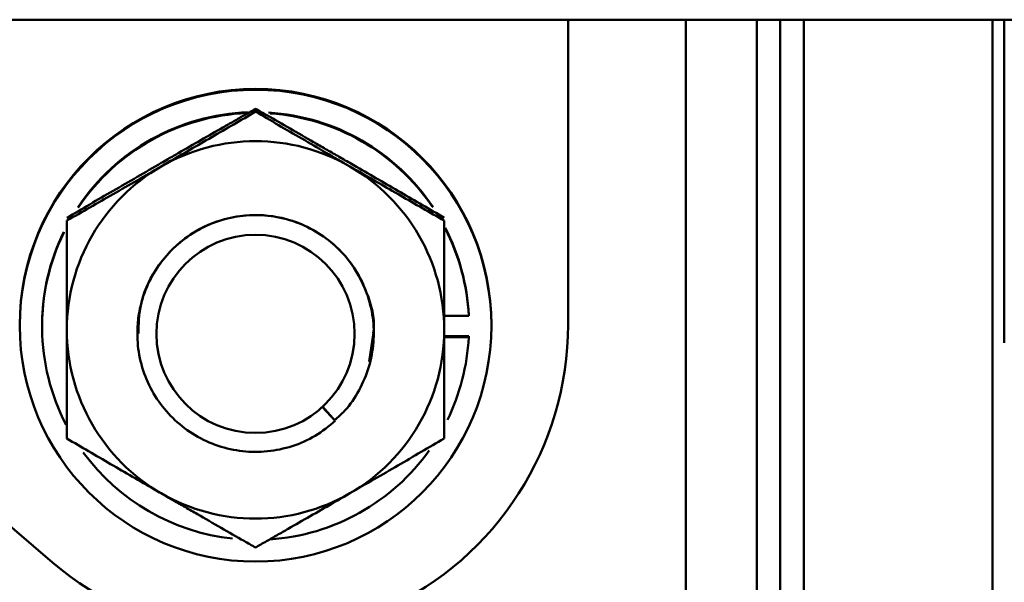
# Paper-space layout 'Лист1' of a CAD drawing. Units: millimetres. Extents: x -4005 to 3796, y -3279 to 3078.
# Drawn here: x -1847 to -1805, y 2942 to 2966 of the extents above; entities that cross this region are included whole.
import ezdxf

# ---------------------------------------------------------------- set-up
doc = ezdxf.new("R2010")
doc.units = ezdxf.units.MM

psp = doc.layouts.new('Лист1')

# ---------------------------------------------------------------- linework, layer by layer
at = {"color": 7, "linetype": 'Continuous', "lineweight": 50}
for p, q in [((-1780.784, 2965.916), (-1985.784, 2965.916)), ((-1845.147, 2942.915), (-1872.04, 2965.916)), ((-1823.284, 2965.916), (-1823.284, 2952.982)), ((-1818.284, 2928.759), (-1818.284, 2965.916)), ((-1815.284, 2965.916), (-1815.284, 2928.759)), ((-1814.284, 2928.759), (-1814.284, 2965.916)), ((-1813.284, 2928.759), (-1813.284, 2965.916)), ((-1805.284, 2928.759), (-1805.284, 2965.916)), ((-1804.784, 2965.916), (-1804.784, 2952.227)), ((-1836.534, 2962.14), (-1836.534, 2962.018)), ((-1827.495, 2953.397), (-1827.495, 2953.366)), ((-1827.495, 2953.366), (-1828.534, 2953.366)), ((-1826.534, 2952.948), (-1826.534, 2952.982)), ((-1845.584, 2952.948), (-1845.584, 2952.916)), ((-1841.546, 2952.623), (-1841.546, 2952.62)), ((-1840.734, 2952.608), (-1840.734, 2952.599)), ((-1832.334, 2952.599), (-1832.334, 2952.621)), ((-1831.718, 2951.426), (-1831.536, 2952.654)), ((-1831.522, 2952.626), (-1831.522, 2952.629)), ((-1828.534, 2952.498), (-1827.495, 2952.498)), ((-1828.534, 2952.466), (-1827.495, 2952.466)), ((-1827.495, 2952.466), (-1827.495, 2952.498)), ((-1833.153, 2948.911), (-1833.7, 2949.519)), ((-1833.7, 2949.499), (-1833.153, 2948.908)), ((-1833.153, 2948.908), (-1833.153, 2948.911))]:
    psp.add_line(p, q, dxfattribs=at)
for centre, radius in [((-1836.533, 2952.948), 9.999), ((-1836.534, 2952.599), 4.2)]:
    psp.add_circle(centre, radius, dxfattribs=at)
for centre, radius, start, end in [((-1836.534, 2952.981), 10, 0.0067, 179.9933), ((-1836.535, 2952.946), 9.05, 92.0018, 146.396), ((-1836.535, 2952.914), 9.05, 92.2847, 146.0432), ((-1836.534, 2952.946), 9.05, 33.6958, 86.5245), ((-1836.534, 2952.915), 9.05, 34.137, 86.0537), ((-1836.534, 2952.767), 8.001, 60.0043, 119.9957), ((-1836.536, 2952.769), 7.999, 119.9941, 179.9984), ((-1836.533, 2952.769), 7.999, 0.0016, 60.0059), ((-1836.537, 2952.948), 9.047, 153.9383, 179.9999), ((-1836.537, 2952.916), 9.047, 153.9383, 207.4133), ((-1836.532, 2952.948), 9.048, 2.8508, 27.2773), ((-1836.532, 2952.916), 9.048, 2.8508, 27.2773), ((-1836.534, 2952.984), 13.25, 229.4571, 359.9922), ((-1836.536, 2952.77), 7.999, 180.0016, 240.0059), ((-1836.533, 2952.77), 7.999, 299.9941, 359.9984), ((-1836.532, 2952.916), 9.048, 334.017, 357.1492), ((-1836.535, 2952.918), 9.05, 216.1838, 263.8216), ((-1836.534, 2952.918), 9.05, 273.8335, 324.4993), ((-1836.534, 2952.772), 8.001, 240.0043, 299.9957)]:
    psp.add_arc(centre, radius, start, end, dxfattribs=at)
for points, knots in [([(-1840.534, 2959.843), (-1840.439, 2959.898), (-1840.189, 2960.042), (-1839.628, 2960.366), (-1838.849, 2960.814), (-1838.074, 2961.259), (-1837.456, 2961.613), (-1836.994, 2961.877), (-1836.687, 2962.052), (-1836.534, 2962.14)], [0, 0, 0, 0, 0.070048, 0.184858, 0.415246, 0.647857, 0.765018, 0.88247, 1, 1, 1, 1]), ([(-1840.534, 2959.697), (-1840.439, 2959.751), (-1840.034, 2959.986), (-1839.316, 2960.401), (-1838.383, 2960.942), (-1837.454, 2961.482), (-1836.841, 2961.839), (-1836.534, 2962.018)], [0, 0, 0, 0, 0.070051, 0.299809, 0.530829, 0.765024, 1, 1, 1, 1]), ([(-1836.534, 2962.14), (-1836.373, 2962.048), (-1835.889, 2961.771), (-1835.07, 2961.302), (-1834.237, 2960.824), (-1833.561, 2960.435), (-1833.048, 2960.14), (-1832.706, 2959.942), (-1832.534, 2959.843)], [0, 0, 0, 0, 0.123591, 0.371228, 0.620981, 0.746841, 0.873308, 1, 1, 1, 1]), ([(-1836.534, 2962.018), (-1836.211, 2961.83), (-1835.565, 2961.453), (-1834.572, 2960.876), (-1833.56, 2960.289), (-1832.877, 2959.895), (-1832.534, 2959.697)], [0, 0, 0, 0, 0.247269, 0.495363, 0.746874, 1, 1, 1, 1]), ([(-1844.534, 2957.522), (-1843.885, 2957.9), (-1842.574, 2958.664), (-1841.218, 2959.448), (-1840.534, 2959.843)], [0, 0, 0, 0, 0.495458, 1, 1, 1, 1]), ([(-1844.534, 2957.4), (-1843.885, 2957.772), (-1842.574, 2958.521), (-1841.218, 2959.303), (-1840.534, 2959.697)], [0, 0, 0, 0, 0.495458, 1, 1, 1, 1]), ([(-1832.534, 2959.843), (-1832.439, 2959.789), (-1831.721, 2959.374), (-1830.368, 2958.59), (-1829.149, 2957.88), (-1828.534, 2957.522)], [0, 0, 0, 0, 0.070086, 0.530782, 1, 1, 1, 1]), ([(-1832.534, 2959.697), (-1832.439, 2959.642), (-1831.721, 2959.228), (-1830.368, 2958.449), (-1829.149, 2957.752), (-1828.534, 2957.4)], [0, 0, 0, 0, 0.070086, 0.530782, 1, 1, 1, 1]), ([(-1833.153, 2948.908), (-1833.427, 2948.687), (-1833.982, 2948.239), (-1834.971, 2947.809), (-1836.019, 2947.586), (-1837.089, 2947.592), (-1838.135, 2947.822), (-1839.114, 2948.271), (-1839.971, 2948.914), (-1840.673, 2949.721), (-1841.191, 2950.661), (-1841.499, 2951.693), (-1841.581, 2952.76), (-1841.439, 2953.821), (-1841.073, 2954.832), (-1840.502, 2955.742), (-1839.755, 2956.508), (-1838.864, 2957.101), (-1837.861, 2957.494), (-1836.802, 2957.664), (-1835.735, 2957.608), (-1834.7, 2957.329), (-1833.745, 2956.834), (-1832.921, 2956.152), (-1832.259, 2955.314), (-1831.787, 2954.35), (-1831.53, 2953.308), (-1831.5, 2952.24), (-1831.693, 2951.187), (-1832.114, 2950.202), (-1832.621, 2949.433), (-1833.036, 2949.071), (-1833.182, 2948.944)], [0, 0, 0, 0, 0.033544, 0.067743, 0.101821, 0.135146, 0.16897, 0.203216, 0.2371, 0.270401, 0.304437, 0.338655, 0.372275, 0.405746, 0.439922, 0.474037, 0.507399, 0.541159, 0.5754, 0.60934, 0.642628, 0.676618, 0.71085, 0.744543, 0.777953, 0.812101, 0.846248, 0.879659, 0.913351, 0.947583, 0.981573, 1, 1, 1, 1]), ([(-1841.501, 2952.619), (-1841.491, 2953.019), (-1841.468, 2953.96), (-1840.844, 2955.328), (-1839.788, 2956.549), (-1838.389, 2957.373), (-1836.808, 2957.715), (-1835.193, 2957.545), (-1833.725, 2956.88), (-1832.521, 2955.782), (-1831.775, 2954.372), (-1831.454, 2953.253), (-1831.536, 2952.68), (-1831.542, 2952.634)], [0, 0, 0, 0, 0.076007, 0.178643, 0.279432, 0.38123, 0.483432, 0.583906, 0.686573, 0.787183, 0.889197, 0.991213, 1, 1, 1, 1]), ([(-1844.534, 2952.77), (-1844.534, 2953.19), (-1844.534, 2954.753), (-1844.534, 2956.282), (-1844.534, 2957.4)], [0, 0, 0, 0, 0.268634, 1, 1, 1, 1]), ([(-1828.534, 2952.77), (-1828.534, 2952.979), (-1828.534, 2953.399), (-1828.534, 2954.386), (-1828.534, 2955.732), (-1828.534, 2956.842), (-1828.534, 2957.4)], [0, 0, 0, 0, 0.134092, 0.268456, 0.632398, 1, 1, 1, 1]), ([(-1841.52, 2952.647), (-1841.529, 2952.856), (-1841.544, 2953.193), (-1841.454, 2953.517), (-1841.419, 2953.64)], [0, 0, 0, 0, 0.618529, 1, 1, 1, 1]), ([(-1844.534, 2948.164), (-1844.534, 2948.356), (-1844.534, 2948.741), (-1844.534, 2949.688), (-1844.534, 2951.026), (-1844.534, 2952.186), (-1844.534, 2952.77)], [0, 0, 0, 0, 0.1285822, 0.2572621, 0.6263894, 1, 1, 1, 1]), ([(-1841.546, 2952.754), (-1841.546, 2952.75), (-1841.546, 2952.743), (-1841.546, 2952.748), (-1841.546, 2952.751)], [0, 0, 0, 0, 0.5015747, 1, 1, 1, 1]), ([(-1841.546, 2952.728), (-1841.546, 2952.725), (-1841.546, 2952.718), (-1841.546, 2952.722), (-1841.546, 2952.724)], [0, 0, 0, 0, 0.501262, 1, 1, 1, 1]), ([(-1841.546, 2952.702), (-1841.546, 2952.699), (-1841.546, 2952.694), (-1841.546, 2952.697), (-1841.546, 2952.698)], [0, 0, 0, 0, 0.500948, 1, 1, 1, 1]), ([(-1841.546, 2952.675), (-1841.546, 2952.674), (-1841.546, 2952.67), (-1841.546, 2952.671), (-1841.546, 2952.672)], [0, 0, 0, 0, 0.500632, 1, 1, 1, 1]), ([(-1841.546, 2952.649), (-1841.546, 2952.648), (-1841.546, 2952.646), (-1841.546, 2952.646), (-1841.546, 2952.646)], [0, 0, 0, 0, 0.500316, 1, 1, 1, 1]), ([(-1831.522, 2952.757), (-1831.522, 2952.761), (-1831.522, 2952.768), (-1831.522, 2952.763), (-1831.522, 2952.76)], [0, 0, 0, 0, 0.498425, 1, 1, 1, 1]), ([(-1831.522, 2952.731), (-1831.522, 2952.734), (-1831.522, 2952.74), (-1831.522, 2952.736), (-1831.522, 2952.734)], [0, 0, 0, 0, 0.498738, 1, 1, 1, 1]), ([(-1831.522, 2952.705), (-1831.522, 2952.707), (-1831.522, 2952.712), (-1831.522, 2952.709), (-1831.522, 2952.708)], [0, 0, 0, 0, 0.499052, 1, 1, 1, 1]), ([(-1831.522, 2952.678), (-1831.522, 2952.68), (-1831.522, 2952.684), (-1831.522, 2952.682), (-1831.522, 2952.682)], [0, 0, 0, 0, 0.499368, 1, 1, 1, 1]), ([(-1831.522, 2952.652), (-1831.522, 2952.653), (-1831.522, 2952.656), (-1831.522, 2952.656), (-1831.522, 2952.655)], [0, 0, 0, 0, 0.499684, 1, 1, 1, 1]), ([(-1828.534, 2948.164), (-1828.534, 2948.55), (-1828.534, 2950.048), (-1828.534, 2951.61), (-1828.534, 2952.77)], [0, 0, 0, 0, 0.257551, 1, 1, 1, 1]), ([(-1840.534, 2945.842), (-1840.629, 2945.897), (-1841.347, 2946.312), (-1842.701, 2947.096), (-1843.919, 2947.806), (-1844.534, 2948.164)], [0, 0, 0, 0, 0.070086, 0.530782, 1, 1, 1, 1]), ([(-1828.534, 2948.164), (-1829.184, 2947.785), (-1830.495, 2947.022), (-1831.85, 2946.238), (-1832.534, 2945.842)], [0, 0, 0, 0, 0.495458, 1, 1, 1, 1]), ([(-1836.534, 2943.546), (-1836.695, 2943.638), (-1837.179, 2943.914), (-1837.999, 2944.384), (-1838.832, 2944.862), (-1839.508, 2945.251), (-1840.02, 2945.546), (-1840.363, 2945.743), (-1840.534, 2945.842)], [0, 0, 0, 0, 0.123591, 0.371228, 0.620981, 0.746841, 0.873308, 1, 1, 1, 1]), ([(-1832.534, 2945.842), (-1832.629, 2945.788), (-1832.879, 2945.643), (-1833.441, 2945.32), (-1834.22, 2944.871), (-1834.994, 2944.427), (-1835.612, 2944.073), (-1836.075, 2943.808), (-1836.381, 2943.633), (-1836.534, 2943.546)], [0, 0, 0, 0, 0.070048, 0.184858, 0.415246, 0.647857, 0.765018, 0.88247, 1, 1, 1, 1])]:
    psp.add_open_spline(points, degree=3, knots=knots, dxfattribs=at)

doc.saveas('drawing.dxf')
